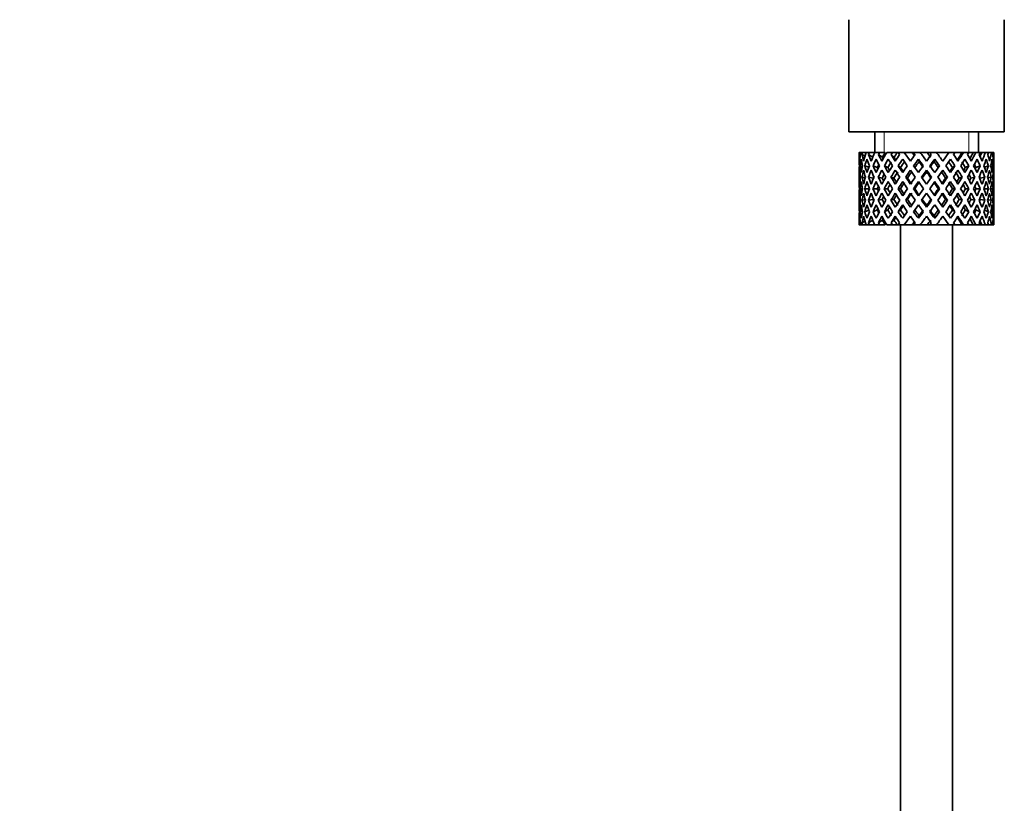
# Model space of a CAD drawing. Units: millimetres. Extents: x 0 to 1597, y 0 to 2037.
# Drawn here: x 1292 to 1387, y 1111 to 1187 of the extents above; entities that cross this region are included whole.
import ezdxf
from ezdxf import colors
from ezdxf.entities.mleader import LeaderData, LeaderLine
from ezdxf.math import Vec2, Vec3

# ---------------------------------------------------------------- set-up
doc = ezdxf.new("R2010")
doc.units = ezdxf.units.MM
doc.layers.add('DV4_Défaut', color=7, linetype='Continuous')
doc.layers.add('Défaut', color=7, linetype='Continuous')

# ---------------------------------------------------------------- blocks, each defined once
blk = doc.blocks.new('_DOT')
at = {"color": 0}
blk.add_line((0, 0), (-1, 0), dxfattribs=at)
at = {"color": 0, "const_width": 0.333}
blk.add_lwpolyline([(-0.1665, 0, 1), (0.1665, 0, 1)], format="xyb", close=True, dxfattribs=at)
blk = doc.blocks.new('SE3')
at = {"layer": 'DV4_Défaut', "color": 7, "linetype": 'Continuous', "lineweight": 35}
for p, q in [((1371.833, 1187.062), (1371.833, 1176.262)), ((1386.833, 1176.262), (1386.833, 1187.062)), ((1386.833, 1176.262), (1371.833, 1176.262)), ((1374.333, 1176.262), (1374.333, 1174.262)), ((1384.333, 1174.262), (1384.333, 1176.262)), ((1372.851, 1174.262), (1372.833, 1174.262)), ((1372.833, 1174.262), (1372.833, 1173.618)), ((1372.983, 1174.262), (1372.851, 1174.262)), ((1373.156, 1174.262), (1372.983, 1174.262)), ((1373.5, 1174.262), (1373.156, 1174.262)), ((1373.821, 1174.262), (1373.5, 1174.262)), ((1374.356, 1174.262), (1373.821, 1174.262)), ((1374.806, 1174.262), (1374.356, 1174.262)), ((1375.327, 1174.262), (1374.806, 1174.262)), ((1376.053, 1174.262), (1375.502, 1174.262)), ((1376.512, 1174.262), (1376.053, 1174.262)), ((1376.577, 1174.262), (1376.512, 1174.262)), ((1377.187, 1174.262), (1376.577, 1174.262)), ((1376.577, 1174.262), (1376.725, 1174.05)), ((1377.932, 1174.262), (1377.187, 1174.262)), ((1377.777, 1173.42), (1377.187, 1174.262)), ((1377.932, 1174.262), (1378.066, 1174.262)), ((1378.718, 1174.262), (1378.066, 1174.262)), ((1379.369, 1174.262), (1378.718, 1174.262)), ((1379.369, 1174.262), (1379.628, 1174.262)), ((1380.284, 1174.262), (1379.628, 1174.262)), ((1381.478, 1174.262), (1380.284, 1174.262)), ((1381.478, 1174.262), (1380.888, 1173.42)), ((1382.088, 1174.262), (1381.478, 1174.262)), ((1381.94, 1174.05), (1382.088, 1174.262)), ((1382.757, 1174.262), (1382.088, 1174.262)), ((1382.757, 1174.262), (1382.884, 1174.262)), ((1383.417, 1174.262), (1382.884, 1174.262)), ((1383.836, 1174.262), (1383.417, 1174.262)), ((1383.836, 1174.262), (1384.084, 1174.262)), ((1384.509, 1174.262), (1384.084, 1174.262)), ((1384.654, 1174.262), (1384.509, 1174.262)), ((1384.654, 1174.262), (1385.007, 1174.262)), ((1385.299, 1174.262), (1385.007, 1174.262)), ((1385.299, 1174.262), (1385.601, 1174.262)), ((1385.743, 1174.262), (1385.601, 1174.262)), ((1385.743, 1174.262), (1385.83, 1174.262)), ((1385.83, 1174.262), (1385.833, 1174.262)), ((1385.833, 1173.618), (1385.833, 1174.262)), ((1372.944, 1173.998), (1372.841, 1174.05)), ((1373.388, 1173.903), (1373.108, 1174.05)), ((1374.15, 1173.813), (1373.736, 1174.05)), ((1375.065, 1173.796), (1374.69, 1174.05)), ((1376.198, 1173.796), (1375.913, 1174.05)), ((1377.028, 1173.618), (1377.474, 1172.981)), ((1378.609, 1173.365), (1378.549, 1173.618)), ((1380.056, 1173.365), (1380.116, 1173.618)), ((1381.192, 1172.981), (1381.638, 1173.618)), ((1372.833, 1172.317), (1372.833, 1171.445)), ((1373.135, 1172.909), (1372.925, 1172.981)), ((1373.759, 1172.84), (1373.374, 1172.981)), ((1374.58, 1172.81), (1374.168, 1172.981)), ((1375.595, 1172.81), (1375.263, 1172.981)), ((1376.826, 1172.81), (1376.594, 1172.981)), ((1377.777, 1172.548), (1378.245, 1171.88)), ((1378.549, 1172.317), (1378.084, 1172.981)), ((1379.333, 1172.377), (1379.333, 1172.548)), ((1380.581, 1172.981), (1380.116, 1172.317)), ((1380.42, 1171.88), (1380.888, 1172.548)), ((1381.839, 1172.81), (1382.071, 1172.981)), ((1383.071, 1172.81), (1383.403, 1172.981)), ((1384.085, 1172.81), (1384.497, 1172.981)), ((1384.907, 1172.84), (1385.292, 1172.981)), ((1385.53, 1172.909), (1385.74, 1172.981)), ((1385.833, 1171.445), (1385.833, 1172.317)), ((1372.952, 1171.861), (1372.84, 1171.88)), ((1373.424, 1171.823), (1373.102, 1171.88)), ((1374.17, 1171.794), (1373.726, 1171.88)), ((1375.051, 1171.794), (1374.677, 1171.88)), ((1376.182, 1171.794), (1375.897, 1171.88)), ((1377.495, 1171.794), (1377.318, 1171.88)), ((1378.549, 1171.445), (1379.027, 1170.762)), ((1379.333, 1171.198), (1378.855, 1171.88)), ((1379.81, 1171.88), (1379.333, 1171.198)), ((1379.638, 1170.762), (1380.116, 1171.445)), ((1381.17, 1171.794), (1381.347, 1171.88)), ((1382.483, 1171.794), (1382.768, 1171.88)), ((1383.614, 1171.794), (1383.989, 1171.88)), ((1384.495, 1171.794), (1384.939, 1171.88)), ((1385.241, 1171.823), (1385.563, 1171.88)), ((1385.713, 1171.861), (1385.825, 1171.88)), ((1373.153, 1170.762), (1372.924, 1170.762)), ((1373.816, 1170.762), (1373.37, 1170.762)), ((1374.574, 1170.762), (1374.162, 1170.762)), ((1375.587, 1170.762), (1375.255, 1170.762)), ((1376.818, 1170.762), (1376.585, 1170.762)), ((1378.195, 1170.762), (1378.075, 1170.762)), ((1379.027, 1170.762), (1378.549, 1170.079)), ((1378.855, 1169.645), (1379.333, 1170.326)), ((1379.333, 1170.326), (1379.81, 1169.645)), ((1380.116, 1170.079), (1379.638, 1170.762)), ((1380.47, 1170.762), (1380.59, 1170.762)), ((1381.847, 1170.762), (1382.08, 1170.762)), ((1383.078, 1170.762), (1383.41, 1170.762)), ((1384.091, 1170.762), (1384.503, 1170.762)), ((1384.849, 1170.762), (1385.295, 1170.762)), ((1385.512, 1170.762), (1385.741, 1170.762)), ((1372.833, 1170.079), (1372.833, 1169.207)), ((1372.84, 1169.645), (1372.952, 1169.664)), ((1373.102, 1169.645), (1373.424, 1169.702)), ((1373.726, 1169.645), (1374.17, 1169.731)), ((1374.677, 1169.645), (1375.051, 1169.731)), ((1375.897, 1169.645), (1376.182, 1169.731)), ((1377.318, 1169.645), (1377.495, 1169.731)), ((1378.245, 1169.645), (1377.777, 1168.977)), ((1380.888, 1168.977), (1380.42, 1169.645)), ((1381.347, 1169.645), (1381.17, 1169.731)), ((1382.768, 1169.645), (1382.483, 1169.731)), ((1383.989, 1169.645), (1383.614, 1169.731)), ((1384.939, 1169.645), (1384.495, 1169.731)), ((1385.563, 1169.645), (1385.241, 1169.702)), ((1385.825, 1169.645), (1385.713, 1169.664)), ((1385.833, 1169.207), (1385.833, 1170.079)), ((1372.925, 1168.543), (1373.135, 1168.615)), ((1373.374, 1168.543), (1373.759, 1168.684)), ((1374.168, 1168.543), (1374.58, 1168.714)), ((1375.263, 1168.543), (1375.595, 1168.714)), ((1376.594, 1168.543), (1376.826, 1168.714)), ((1377.474, 1168.543), (1377.028, 1167.906)), ((1378.084, 1168.543), (1378.549, 1169.207)), ((1379.333, 1168.977), (1379.333, 1169.147)), ((1380.116, 1169.207), (1380.581, 1168.543)), ((1381.638, 1167.906), (1381.192, 1168.543)), ((1382.071, 1168.543), (1381.839, 1168.714)), ((1383.403, 1168.543), (1383.071, 1168.714)), ((1384.497, 1168.543), (1384.085, 1168.714)), ((1385.292, 1168.543), (1384.907, 1168.684)), ((1385.74, 1168.543), (1385.53, 1168.615)), ((1372.833, 1167.906), (1372.833, 1167.262)), ((1372.841, 1167.475), (1372.944, 1167.527)), ((1373.108, 1167.475), (1373.388, 1167.621)), ((1373.736, 1167.475), (1374.15, 1167.712)), ((1374.69, 1167.475), (1375.065, 1167.728)), ((1375.913, 1167.475), (1376.198, 1167.728)), ((1376.725, 1167.475), (1376.577, 1167.262)), ((1377.187, 1167.262), (1377.777, 1168.105)), ((1378.549, 1167.906), (1378.609, 1168.16)), ((1380.116, 1167.906), (1380.056, 1168.16)), ((1380.888, 1168.105), (1381.478, 1167.262)), ((1382.088, 1167.262), (1381.94, 1167.475)), ((1385.833, 1167.262), (1385.833, 1167.906)), ((1372.851, 1167.262), (1372.833, 1167.262)), ((1372.983, 1167.262), (1372.851, 1167.262)), ((1373.156, 1167.262), (1372.983, 1167.262)), ((1373.5, 1167.262), (1373.156, 1167.262)), ((1373.821, 1167.262), (1373.5, 1167.262)), ((1374.356, 1167.262), (1373.821, 1167.262)), ((1374.806, 1167.262), (1374.356, 1167.262)), ((1375.327, 1167.262), (1374.806, 1167.262)), ((1376.053, 1167.262), (1375.502, 1167.262)), ((1376.512, 1167.262), (1376.053, 1167.262)), ((1376.577, 1167.262), (1376.512, 1167.262)), ((1377.187, 1167.262), (1376.577, 1167.262)), ((1376.833, 1167.262), (1376.833, 1088.762)), ((1377.932, 1167.262), (1377.187, 1167.262)), ((1377.932, 1167.262), (1378.066, 1167.262)), ((1378.718, 1167.262), (1378.066, 1167.262)), ((1379.369, 1167.262), (1378.718, 1167.262)), ((1379.369, 1167.262), (1379.628, 1167.262)), ((1380.284, 1167.262), (1379.628, 1167.262)), ((1381.478, 1167.262), (1380.284, 1167.262)), ((1382.088, 1167.262), (1381.478, 1167.262)), ((1381.833, 1088.762), (1381.833, 1167.262)), ((1382.757, 1167.262), (1382.088, 1167.262)), ((1382.757, 1167.262), (1382.884, 1167.262)), ((1383.417, 1167.262), (1382.884, 1167.262)), ((1383.836, 1167.262), (1383.417, 1167.262)), ((1383.836, 1167.262), (1384.084, 1167.262)), ((1384.509, 1167.262), (1384.084, 1167.262)), ((1384.654, 1167.262), (1384.509, 1167.262)), ((1384.654, 1167.262), (1385.007, 1167.262)), ((1385.299, 1167.262), (1385.007, 1167.262)), ((1385.299, 1167.262), (1385.601, 1167.262)), ((1385.743, 1167.262), (1385.601, 1167.262)), ((1385.743, 1167.262), (1385.83, 1167.262)), ((1385.83, 1167.262), (1385.833, 1167.262))]:
    blk.add_line(p, q, dxfattribs=at)
at = {"layer": 'DV4_Défaut', "color": 7, "linetype": 'Continuous', "lineweight": 18}
for p, q in [((1375.253, 1174.262), (1375.253, 1176.262)), ((1383.413, 1174.262), (1383.413, 1176.262))]:
    blk.add_line(p, q, dxfattribs=at)
at = {"layer": 'DV4_Défaut', "color": 7, "linetype": 'Continuous', "lineweight": 35}
for centre, major_axis, ratio, start_param, end_param in [((1379.333, 1170.326), (-3.669, 9.023), 0.594669, 0.895713, 0.920829), ((1379.333, 1171.198), (-1.488, 9.227), 0.685768, 1.124254, 1.218983), ((1379.333, 1170.326), (-1.488, 9.227), 0.685768, 1.0228, 1.047916), ((1379.333, 1171.198), (1.488, 9.227), 0.685768, 1.344558, 1.439287), ((1379.333, 1170.326), (1.488, 9.227), 0.685768, 1.243105, 1.26822), ((1379.333, 1171.198), (3.669, 9.023), 0.594669, 1.471645, 1.566374), ((1379.333, 1170.326), (3.669, 9.023), 0.594669, 1.370191, 1.395307), ((1379.333, 1171.198), (4.915, 8.987), 0.473294, 1.487707, 1.582436), ((1379.333, 1170.326), (3.387, 8.329), 0.594669, 1.330806, 1.391116), ((1379.333, 1170.326), (4.915, 8.987), 0.473294, 1.386253, 1.411368), ((1379.333, 1170.326), (4.537, 8.295), 0.473294, 1.346867, 1.407178), ((1379.333, 1170.326), (-5.921, 8.542), 0.1139, -1.211529, -1.172347), ((1379.333, 1170.326), (-6.414, 9.254), 0.1139, -1.236847, -1.211732), ((1379.333, 1171.198), (-6.414, 9.254), 0.1139, -1.407915, -1.313186), ((1379.333, 1170.326), (-5.675, 8.469), 0.229888, -1.306731, -1.246421), ((1379.333, 1170.326), (-6.148, 9.175), 0.229888, -1.310921, -1.285806), ((1379.333, 1171.198), (-6.148, 9.175), 0.229888, -1.481989, -1.38726), ((1379.333, 1171.198), (5.921, 8.542), 0.1139, -1.218035, -1.126332), ((1379.333, 1171.198), (6.414, 9.254), 0.1139, -1.250356, -1.155626), ((1379.333, 1170.326), (6.414, 9.254), 0.1139, -1.079288, -1.054173), ((1379.333, 1171.198), (5.675, 8.469), 0.229888, -1.128627, -1.052258), ((1379.333, 1171.198), (6.148, 9.175), 0.229888, -1.176282, -1.081552), ((1379.333, 1170.326), (6.148, 9.175), 0.229888, -1.005214, -0.980099), ((1379.333, 1171.198), (5.238, 8.371), 0.349658, -1.04188, -0.989725), ((1379.333, 1171.198), (5.674, 9.068), 0.349658, -1.113749, -1.019019), ((1379.333, 1170.326), (5.674, 9.068), 0.349658, -0.942681, -0.917566), ((1379.333, 1171.198), (4.915, 8.987), 0.473294, -1.075835, -0.981105), ((1379.333, 1170.326), (4.915, 8.987), 0.473294, -0.904767, -0.879652), ((1379.333, 1171.198), (3.669, 9.023), 0.594669, -1.091896, -0.997167), ((1379.333, 1170.326), (-3.669, 9.023), 0.594669, 0.971066, 1.043519), ((1379.333, 1171.198), (-3.669, 9.023), 0.594669, 1.021303, 1.091896), ((1379.333, 1170.326), (-1.488, 9.227), 0.685768, 1.098153, 1.170606), ((1379.333, 1170.326), (-4.915, 8.987), 0.473294, 0.955004, 1.027458), ((1379.333, 1171.198), (-4.915, 8.987), 0.473294, 1.005241, 1.075835), ((1379.333, 1170.326), (1.488, 9.227), 0.685768, 1.318457, 1.390911), ((1379.333, 1170.326), (-5.674, 9.068), 0.349658, 0.992918, 1.065372), ((1379.333, 1171.198), (-5.674, 9.068), 0.349658, 1.043156, 1.113749), ((1379.333, 1170.326), (3.669, 9.023), 0.594669, 1.445544, 1.517997), ((1379.333, 1170.326), (-6.148, 9.175), 0.229888, 1.055451, 1.127905), ((1379.333, 1171.198), (-6.148, 9.175), 0.229888, 1.105688, 1.176282), ((1379.333, 1171.198), (-5.675, 8.469), 0.229888, 1.109879, 1.128627), ((1379.333, 1170.326), (4.915, 8.987), 0.473294, 1.461606, 1.534059), ((1379.333, 1170.326), (4.537, 8.295), 0.473294, 1.461606, 1.530024), ((1379.333, 1170.326), (-6.414, 9.254), 0.1139, 1.129525, 1.201979), ((1379.333, 1171.198), (-6.414, 9.254), 0.1139, 1.179762, 1.250356), ((1379.333, 1171.198), (-5.921, 8.542), 0.1139, 1.183953, 1.218035), ((1379.333, 1171.198), (5.674, 9.068), 0.349658, 1.473929, 1.544522), ((1379.333, 1170.326), (5.674, 9.068), 0.349658, 1.423691, 1.496145), ((1379.333, 1170.326), (5.238, 8.371), 0.349658, 1.423691, 1.49211), ((1379.333, 1171.198), (6.148, 9.175), 0.229888, 1.411396, 1.481989), ((1379.333, 1170.326), (6.148, 9.175), 0.229888, 1.361159, 1.433612), ((1379.333, 1170.326), (5.675, 8.469), 0.229888, 1.361159, 1.429577), ((1379.333, 1170.326), (-6.414, 9.254), 0.1139, -1.359538, -1.287085), ((1379.333, 1170.326), (-5.921, 8.542), 0.1139, -1.355503, -1.287085), ((1379.333, 1171.198), (6.414, 9.254), 0.1139, 1.337322, 1.407915), ((1379.333, 1170.326), (6.414, 9.254), 0.1139, 1.287085, 1.359538), ((1379.333, 1170.326), (5.921, 8.542), 0.1139, 1.287085, 1.355503), ((1379.333, 1170.326), (-5.675, 8.469), 0.229888, -1.429577, -1.361159), ((1379.333, 1170.326), (-6.148, 9.175), 0.229888, -1.433612, -1.361159), ((1379.333, 1170.326), (-5.238, 8.371), 0.349658, -1.49211, -1.423691), ((1379.333, 1170.326), (-5.674, 9.068), 0.349658, -1.496145, -1.423691), ((1379.333, 1171.198), (-5.674, 9.068), 0.349658, 4.738663, 4.809257), ((1379.333, 1170.326), (6.414, 9.254), 0.1139, -1.201979, -1.129525), ((1379.333, 1170.326), (-4.537, 8.295), 0.473294, 4.753161, 4.82158), ((1379.333, 1170.326), (-4.915, 8.987), 0.473294, 4.749126, 4.82158), ((1379.333, 1171.198), (4.915, -8.987), 0.473294, 1.559157, 1.62975), ((1379.333, 1170.326), (6.148, 9.175), 0.229888, -1.127905, -1.055451), ((1379.333, 1170.326), (-3.669, 9.023), 0.594669, 4.765188, 4.837641), ((1379.333, 1171.198), (-3.669, 9.023), 0.594669, 4.716811, 4.787404), ((1379.333, 1170.326), (5.674, 9.068), 0.349658, -1.065372, -0.992918), ((1379.333, 1170.326), (-1.488, 9.227), 0.685768, -1.390911, -1.318457), ((1379.333, 1171.198), (-1.488, 9.227), 0.685768, 4.843898, 4.914491), ((1379.333, 1170.326), (4.915, 8.987), 0.473294, -1.027458, -0.955004), ((1379.333, 1170.326), (1.488, 9.227), 0.685768, -1.170606, -1.098153), ((1379.333, 1171.198), (1.488, 9.227), 0.685768, -1.218983, -1.14839), ((1379.333, 1170.326), (3.669, 9.023), 0.594669, -1.043519, -0.971066), ((1379.333, 1171.198), (-1.488, 9.227), 0.685768, 1.26736, 1.339814), ((1379.333, 1170.326), (-1.488, 9.227), 0.685768, 1.218983, 1.292498), ((1379.333, 1170.326), (-3.669, 9.023), 0.594669, 1.091896, 1.165411), ((1379.333, 1171.198), (-3.669, 9.023), 0.594669, 1.140273, 1.212727), ((1379.333, 1171.198), (1.488, 9.227), 0.685768, 1.487664, 1.560118), ((1379.333, 1170.326), (1.488, 9.227), 0.685768, 1.439287, 1.512803), ((1379.333, 1170.326), (-4.915, 8.987), 0.473294, 1.075835, 1.14935), ((1379.333, 1171.198), (-4.915, 8.987), 0.473294, 1.124212, 1.196665), ((1379.333, 1171.198), (-3.669, -9.023), 0.594669, 4.756344, 4.828797), ((1379.333, 1170.326), (-3.669, -9.023), 0.594669, 4.707967, 4.781482), ((1379.333, 1170.326), (-5.674, 9.068), 0.349658, 1.113749, 1.187264), ((1379.333, 1171.198), (-5.674, 9.068), 0.349658, 1.162126, 1.234579), ((1379.333, 1171.198), (-4.915, -8.987), 0.473294, 4.772406, 4.844859), ((1379.333, 1170.326), (3.387, 8.329), 0.594669, 1.476293, 1.513962), ((1379.333, 1171.198), (-5.238, 8.371), 0.349658, 1.166161, 1.182119), ((1379.333, 1170.326), (-4.915, -8.987), 0.473294, 4.724029, 4.797544), ((1379.333, 1170.326), (-6.148, 9.175), 0.229888, 1.176282, 1.249797), ((1379.333, 1171.198), (-6.148, 9.175), 0.229888, 1.224659, 1.297112), ((1379.333, 1171.198), (-5.675, 8.469), 0.229888, 1.228693, 1.263158), ((1379.333, 1171.198), (-5.674, -9.068), 0.349658, 4.734491, 4.806945), ((1379.333, 1170.326), (-5.674, -9.068), 0.349658, 4.686115, 4.75963), ((1379.333, 1170.326), (5.238, 8.371), 0.349658, 1.544522, 1.614091), ((1379.333, 1170.326), (-6.414, 9.254), 0.1139, 1.250356, 1.323871), ((1379.333, 1171.198), (-6.414, 9.254), 0.1139, 1.298733, 1.371186), ((1379.333, 1171.198), (-5.921, 8.542), 0.1139, 1.302768, 1.350282), ((1379.333, 1171.198), (6.148, 9.175), 0.229888, 1.530366, 1.60282), ((1379.333, 1170.326), (6.148, 9.175), 0.229888, 1.481989, 1.555504), ((1379.333, 1170.326), (5.675, 8.469), 0.229888, 1.481989, 1.551558), ((1379.333, 1171.198), (6.414, 9.254), 0.1139, 1.456292, 1.528746), ((1379.333, 1170.326), (6.414, 9.254), 0.1139, 1.407915, 1.48143), ((1379.333, 1170.326), (5.921, 8.542), 0.1139, 1.407915, 1.477484), ((1379.333, 1170.326), (-6.414, 9.254), 0.1139, -1.48143, -1.407915), ((1379.333, 1170.326), (-5.921, 8.542), 0.1139, -1.477484, -1.407915), ((1379.333, 1171.198), (-6.414, 9.254), 0.1139, -1.528746, -1.456292), ((1379.333, 1170.326), (-5.675, 8.469), 0.229888, 4.731627, 4.801196), ((1379.333, 1170.326), (-6.148, 9.175), 0.229888, 4.727681, 4.801196), ((1379.333, 1171.198), (6.148, -9.175), 0.229888, 1.538773, 1.611227), ((1379.333, 1171.198), (5.921, 8.542), 0.1139, -1.350282, -1.302768), ((1379.333, 1171.198), (6.414, 9.254), 0.1139, -1.371186, -1.298733), ((1379.333, 1170.326), (6.414, 9.254), 0.1139, -1.323871, -1.250356), ((1379.333, 1170.326), (5.238, -8.371), 0.349658, 1.527502, 1.597071), ((1379.333, 1170.326), (-5.674, 9.068), 0.349658, 4.665148, 4.738663), ((1379.333, 1171.198), (5.674, -9.068), 0.349658, 1.47624, 1.548694), ((1379.333, 1171.198), (5.675, 8.469), 0.229888, -1.263158, -1.228693), ((1379.333, 1171.198), (6.148, 9.175), 0.229888, -1.297112, -1.224659), ((1379.333, 1170.326), (6.148, 9.175), 0.229888, -1.249797, -1.176282), ((1379.333, 1170.326), (4.915, -8.987), 0.473294, 1.485641, 1.559157), ((1379.333, 1171.198), (4.915, -8.987), 0.473294, 1.438326, 1.51078), ((1379.333, 1170.326), (-3.387, 8.329), 0.594669, -1.513962, -1.476293), ((1379.333, 1171.198), (5.238, 8.371), 0.349658, -1.182119, -1.166161), ((1379.333, 1171.198), (5.674, 9.068), 0.349658, -1.234579, -1.162126), ((1379.333, 1170.326), (5.674, 9.068), 0.349658, -1.187264, -1.113749), ((1379.333, 1170.326), (-3.669, 9.023), 0.594669, 4.643296, 4.716811), ((1379.333, 1171.198), (3.669, -9.023), 0.594669, 1.454388, 1.526841), ((1379.333, 1171.198), (4.915, 8.987), 0.473294, -1.196665, -1.124212), ((1379.333, 1170.326), (4.915, 8.987), 0.473294, -1.14935, -1.075835), ((1379.333, 1170.326), (-1.488, 9.227), 0.685768, 4.770383, 4.843898), ((1379.333, 1171.198), (-1.488, 9.227), 0.685768, 4.723067, 4.795521), ((1379.333, 1171.198), (3.669, 9.023), 0.594669, -1.212727, -1.140273), ((1379.333, 1170.326), (3.669, 9.023), 0.594669, -1.165411, -1.091896), ((1379.333, 1170.326), (1.488, 9.227), 0.685768, -1.292498, -1.218983), ((1379.333, 1171.198), (1.488, 9.227), 0.685768, -1.339814, -1.26736), ((1379.333, 1170.326), (-1.488, 9.227), 0.685768, 1.339814, 1.413674), ((1379.333, 1171.198), (-1.488, 9.227), 0.685768, 1.387129, 1.460644), ((1379.333, 1171.198), (-1.488, -9.227), 0.685768, 4.749026, 4.822541), ((1379.333, 1170.326), (-1.488, -9.227), 0.685768, 4.701711, 4.775571), ((1379.333, 1170.326), (-3.669, 9.023), 0.594669, 1.212727, 1.286587), ((1379.333, 1171.198), (-3.669, 9.023), 0.594669, 1.260042, 1.333557), ((1379.333, 1171.198), (-3.669, -9.023), 0.594669, -1.407072, -1.333557), ((1379.333, 1170.326), (-3.669, -9.023), 0.594669, -1.454388, -1.380527), ((1379.333, 1170.326), (-4.915, 8.987), 0.473294, 1.196665, 1.270525), ((1379.333, 1171.198), (-4.915, 8.987), 0.473294, 1.243981, 1.317496), ((1379.333, 1171.198), (-4.915, -8.987), 0.473294, -1.391011, -1.317496), ((1379.333, 1170.326), (-4.915, -8.987), 0.473294, -1.438326, -1.364466), ((1379.333, 1170.326), (3.387, 8.329), 0.594669, -4.667312, -4.647242), ((1379.333, 1170.326), (-5.674, 9.068), 0.349658, 1.234579, 1.30844), ((1379.333, 1171.198), (-5.674, 9.068), 0.349658, 1.281895, 1.35541), ((1379.333, 1171.198), (-5.674, -9.068), 0.349658, -1.428925, -1.35541), ((1379.333, 1170.326), (-4.537, -8.295), 0.473294, 4.750464, 4.793598), ((1379.333, 1171.198), (-5.238, 8.371), 0.349658, 1.285841, 1.318465), ((1379.333, 1170.326), (-5.674, -9.068), 0.349658, -1.47624, -1.40238), ((1379.333, 1170.326), (-6.148, 9.175), 0.229888, 1.297112, 1.370972), ((1379.333, 1171.198), (-6.148, 9.175), 0.229888, 1.344427, 1.417943), ((1379.333, 1171.198), (-5.675, 8.469), 0.229888, 1.348374, 1.396068), ((1379.333, 1171.198), (-6.148, -9.175), 0.229888, -1.491458, -1.417943), ((1379.333, 1170.326), (-6.148, -9.175), 0.229888, -1.538773, -1.464913), ((1379.333, 1170.326), (-5.675, -8.469), 0.229888, -1.538773, -1.46883), ((1379.333, 1170.326), (-6.414, 9.254), 0.1139, 1.371186, 1.445046), ((1379.333, 1171.198), (-6.414, 9.254), 0.1139, 1.418502, 1.492017), ((1379.333, 1171.198), (-5.921, 8.542), 0.1139, 1.422448, 1.492017), ((1379.333, 1171.198), (-6.414, -9.254), 0.1139, 4.717654, 4.791169), ((1379.333, 1170.326), (-6.414, -9.254), 0.1139, 4.670338, 4.744199), ((1379.333, 1170.326), (5.921, 8.542), 0.1139, 1.528746, 1.598688), ((1379.333, 1170.326), (5.921, -8.542), 0.1139, 1.542904, 1.612847), ((1379.333, 1170.326), (-6.414, 9.254), 0.1139, 4.680579, 4.75444), ((1379.333, 1171.198), (6.414, -9.254), 0.1139, 1.492017, 1.565532), ((1379.333, 1171.198), (5.921, 8.542), 0.1139, -1.492017, -1.422448), ((1379.333, 1171.198), (6.414, 9.254), 0.1139, -1.492017, -1.418502), ((1379.333, 1170.326), (6.414, 9.254), 0.1139, -1.445046, -1.371186), ((1379.333, 1170.326), (5.675, -8.469), 0.229888, 1.46883, 1.538773), ((1379.333, 1170.326), (6.148, -9.175), 0.229888, 1.464913, 1.538773), ((1379.333, 1171.198), (6.148, -9.175), 0.229888, 1.417943, 1.491458), ((1379.333, 1171.198), (5.675, 8.469), 0.229888, -1.396068, -1.348374), ((1379.333, 1171.198), (6.148, 9.175), 0.229888, -1.417943, -1.344427), ((1379.333, 1170.326), (6.148, 9.175), 0.229888, -1.370972, -1.297112), ((1379.333, 1170.326), (5.674, -9.068), 0.349658, 1.40238, 1.47624), ((1379.333, 1171.198), (5.674, -9.068), 0.349658, 1.35541, 1.428925), ((1379.333, 1170.326), (4.537, -8.295), 0.473294, 1.489588, 1.532722), ((1379.333, 1171.198), (5.238, 8.371), 0.349658, -1.318465, -1.285841), ((1379.333, 1171.198), (5.674, 9.068), 0.349658, -1.35541, -1.281895), ((1379.333, 1170.326), (5.674, 9.068), 0.349658, -1.30844, -1.234579), ((1379.333, 1170.326), (4.915, -8.987), 0.473294, 1.364466, 1.438326), ((1379.333, 1171.198), (4.915, -8.987), 0.473294, 1.317496, 1.391011), ((1379.333, 1170.326), (3.387, -8.329), 0.594669, 1.505649, 1.525719), ((1379.333, 1171.198), (4.915, 8.987), 0.473294, -1.317496, -1.243981), ((1379.333, 1170.326), (4.915, 8.987), 0.473294, -1.270525, -1.196665), ((1379.333, 1170.326), (3.669, -9.023), 0.594669, 1.380527, 1.454388), ((1379.333, 1171.198), (3.669, -9.023), 0.594669, 1.333557, 1.407072), ((1379.333, 1171.198), (3.669, 9.023), 0.594669, -1.333557, -1.260042), ((1379.333, 1170.326), (3.669, 9.023), 0.594669, -1.286587, -1.212727), ((1379.333, 1170.326), (-1.488, 9.227), 0.685768, 4.649207, 4.723067), ((1379.333, 1171.198), (1.488, -9.227), 0.685768, 1.460644, 1.534159), ((1379.333, 1171.198), (1.488, 9.227), 0.685768, 4.822541, 4.896056), ((1379.333, 1170.326), (1.488, 9.227), 0.685768, 4.869511, 4.943372), ((1379.333, 1171.198), (-1.488, -9.227), 0.685768, 4.869511, 4.943372), ((1379.333, 1170.326), (-1.488, -9.227), 0.685768, 4.822541, 4.896056), ((1379.333, 1170.326), (-1.488, 9.227), 0.685768, 1.460644, 1.534159), ((1379.333, 1171.198), (1.488, -9.227), 0.685768, 4.649207, 4.723067), ((1379.333, 1171.198), (-3.669, -9.023), 0.594669, -1.286587, -1.212727), ((1379.333, 1170.326), (-3.669, -9.023), 0.594669, -1.333557, -1.260042), ((1379.333, 1170.326), (-3.669, 9.023), 0.594669, 1.333557, 1.407072), ((1379.333, 1171.198), (-3.669, 9.023), 0.594669, 1.380527, 1.454388), ((1379.333, 1171.198), (-4.915, -8.987), 0.473294, -1.270525, -1.196665), ((1379.333, 1170.326), (-4.915, -8.987), 0.473294, -1.317496, -1.243981), ((1379.333, 1170.326), (-4.915, 8.987), 0.473294, 1.317496, 1.391011), ((1379.333, 1171.198), (-4.915, 8.987), 0.473294, 1.364466, 1.438326), ((1379.333, 1171.198), (-5.674, -9.068), 0.349658, -1.30844, -1.234579), ((1379.333, 1170.326), (-4.537, -8.295), 0.473294, -1.396527, -1.368383), ((1379.333, 1171.198), (-4.537, 8.295), 0.473294, 1.368383, 1.396527), ((1379.333, 1170.326), (-5.674, -9.068), 0.349658, -1.35541, -1.281895), ((1379.333, 1170.326), (-5.674, 9.068), 0.349658, 1.35541, 1.428925), ((1379.333, 1171.198), (-5.674, 9.068), 0.349658, 1.40238, 1.47624), ((1379.333, 1170.326), (-5.238, -8.371), 0.349658, -1.452607, -1.406297), ((1379.333, 1171.198), (-5.238, 8.371), 0.349658, 1.406297, 1.452607), ((1379.333, 1171.198), (-6.148, -9.175), 0.229888, -1.370972, -1.297112), ((1379.333, 1170.326), (-6.148, -9.175), 0.229888, -1.417943, -1.344427), ((1379.333, 1170.326), (-6.148, 9.175), 0.229888, 1.417943, 1.491458), ((1379.333, 1171.198), (-6.148, 9.175), 0.229888, 1.464913, 1.538773), ((1379.333, 1171.198), (-5.675, 8.469), 0.229888, 1.46883, 1.538773), ((1379.333, 1171.198), (-6.414, -9.254), 0.1139, -1.445046, -1.371186), ((1379.333, 1170.326), (-6.414, -9.254), 0.1139, -1.492017, -1.418502), ((1379.333, 1170.326), (-5.921, -8.542), 0.1139, -1.492017, -1.422448), ((1379.333, 1170.326), (-6.414, 9.254), 0.1139, 1.492017, 1.565532), ((1379.333, 1171.198), (6.414, -9.254), 0.1139, 4.680579, 4.75444), ((1379.333, 1171.198), (-5.921, 8.542), 0.1139, 1.542904, 1.612847), ((1379.333, 1171.198), (-5.921, -8.542), 0.1139, 1.528746, 1.598688), ((1379.333, 1171.198), (6.414, 9.254), 0.1139, 4.670338, 4.744199), ((1379.333, 1170.326), (6.414, 9.254), 0.1139, 4.717654, 4.791169), ((1379.333, 1170.326), (5.921, -8.542), 0.1139, 1.422448, 1.492017), ((1379.333, 1170.326), (6.414, -9.254), 0.1139, 1.418502, 1.492017), ((1379.333, 1171.198), (6.414, -9.254), 0.1139, 1.371186, 1.445046), ((1379.333, 1171.198), (5.675, 8.469), 0.229888, -1.538773, -1.46883), ((1379.333, 1171.198), (6.148, 9.175), 0.229888, -1.538773, -1.464913), ((1379.333, 1170.326), (6.148, 9.175), 0.229888, -1.491458, -1.417943), ((1379.333, 1170.326), (6.148, -9.175), 0.229888, 1.344427, 1.417943), ((1379.333, 1171.198), (6.148, -9.175), 0.229888, 1.297112, 1.370972), ((1379.333, 1170.326), (5.238, -8.371), 0.349658, 1.406297, 1.452607), ((1379.333, 1171.198), (5.238, 8.371), 0.349658, -1.452607, -1.406297), ((1379.333, 1171.198), (5.674, 9.068), 0.349658, -1.47624, -1.40238), ((1379.333, 1170.326), (5.674, 9.068), 0.349658, -1.428925, -1.35541), ((1379.333, 1170.326), (5.674, -9.068), 0.349658, 1.281895, 1.35541), ((1379.333, 1171.198), (5.674, -9.068), 0.349658, 1.234579, 1.30844), ((1379.333, 1170.326), (4.537, -8.295), 0.473294, 1.368383, 1.396527), ((1379.333, 1171.198), (4.537, 8.295), 0.473294, -1.396527, -1.368383), ((1379.333, 1171.198), (4.915, 8.987), 0.473294, -1.438326, -1.364466), ((1379.333, 1170.326), (4.915, 8.987), 0.473294, -1.391011, -1.317496), ((1379.333, 1170.326), (4.915, -8.987), 0.473294, 1.243981, 1.317496), ((1379.333, 1171.198), (4.915, -8.987), 0.473294, 1.196665, 1.270525), ((1379.333, 1171.198), (3.669, 9.023), 0.594669, -1.454388, -1.380527), ((1379.333, 1170.326), (3.669, 9.023), 0.594669, -1.407072, -1.333557), ((1379.333, 1170.326), (3.669, -9.023), 0.594669, 1.260042, 1.333557), ((1379.333, 1171.198), (3.669, -9.023), 0.594669, 1.212727, 1.286587), ((1379.333, 1171.198), (1.488, 9.227), 0.685768, 4.701711, 4.775571), ((1379.333, 1170.326), (1.488, 9.227), 0.685768, 4.749026, 4.822541), ((1379.333, 1170.326), (1.488, -9.227), 0.685768, 1.387129, 1.460644), ((1379.333, 1171.198), (1.488, -9.227), 0.685768, 1.339814, 1.413674), ((1379.333, 1171.198), (-1.488, -9.227), 0.685768, -1.292498, -1.218983), ((1379.333, 1171.198), (-3.669, -9.023), 0.594669, -1.165411, -1.091896), ((1379.333, 1171.198), (1.488, -9.227), 0.685768, 4.770383, 4.843898), ((1379.333, 1171.198), (-4.915, -8.987), 0.473294, -1.14935, -1.075835), ((1379.333, 1171.198), (3.669, -9.023), 0.594669, 4.643296, 4.716811), ((1379.333, 1171.198), (-5.674, -9.068), 0.349658, -1.187264, -1.113749), ((1379.333, 1171.198), (-3.387, 8.329), 0.594669, 1.505649, 1.525719), ((1379.333, 1171.198), (-4.915, 8.987), 0.473294, 1.485641, 1.559157), ((1379.333, 1171.198), (-6.148, -9.175), 0.229888, -1.249797, -1.176282), ((1379.333, 1170.326), (-5.238, -8.371), 0.349658, -1.318465, -1.285841), ((1379.333, 1171.198), (-4.537, 8.295), 0.473294, 1.489588, 1.532722), ((1379.333, 1171.198), (5.674, -9.068), 0.349658, 4.665148, 4.738663), ((1379.333, 1170.326), (-5.675, -8.469), 0.229888, -1.396068, -1.348374), ((1379.333, 1171.198), (-5.238, 8.371), 0.349658, 1.527502, 1.597071), ((1379.333, 1171.198), (-6.414, -9.254), 0.1139, -1.323871, -1.250356), ((1379.333, 1171.198), (6.148, -9.175), 0.229888, 4.727681, 4.801196), ((1379.333, 1171.198), (5.675, -8.469), 0.229888, 4.731627, 4.801196), ((1379.333, 1171.198), (6.414, -9.254), 0.1139, -1.48143, -1.407915), ((1379.333, 1171.198), (5.921, -8.542), 0.1139, -1.477484, -1.407915), ((1379.333, 1171.198), (-5.921, -8.542), 0.1139, 1.407915, 1.477484), ((1379.333, 1171.198), (-6.414, -9.254), 0.1139, 1.407915, 1.48143), ((1379.333, 1171.198), (-5.675, -8.469), 0.229888, 1.481989, 1.551558), ((1379.333, 1171.198), (-6.148, -9.175), 0.229888, 1.481989, 1.555504), ((1379.333, 1171.198), (6.414, -9.254), 0.1139, 1.250356, 1.323871), ((1379.333, 1171.198), (-5.238, -8.371), 0.349658, 1.544522, 1.614091), ((1379.333, 1170.326), (5.675, -8.469), 0.229888, 1.348374, 1.396068), ((1379.333, 1171.198), (5.674, 9.068), 0.349658, 4.686115, 4.75963), ((1379.333, 1171.198), (6.148, -9.175), 0.229888, 1.176282, 1.249797), ((1379.333, 1171.198), (4.537, 8.295), 0.473294, 4.750464, 4.793598), ((1379.333, 1170.326), (5.238, -8.371), 0.349658, 1.285841, 1.318465), ((1379.333, 1171.198), (4.915, 8.987), 0.473294, 4.724029, 4.797544), ((1379.333, 1171.198), (5.674, -9.068), 0.349658, 1.113749, 1.187264), ((1379.333, 1171.198), (-3.387, -8.329), 0.594669, -4.667312, -4.647242), ((1379.333, 1171.198), (3.669, 9.023), 0.594669, 4.707967, 4.781482), ((1379.333, 1171.198), (4.915, -8.987), 0.473294, 1.075835, 1.14935), ((1379.333, 1171.198), (-1.488, -9.227), 0.685768, 1.439287, 1.512803), ((1379.333, 1171.198), (3.669, -9.023), 0.594669, 1.091896, 1.165411), ((1379.333, 1171.198), (1.488, -9.227), 0.685768, 1.218983, 1.292498), ((1379.333, 1170.326), (-1.488, -9.227), 0.685768, -1.339814, -1.26736), ((1379.333, 1171.198), (-3.669, -9.023), 0.594669, -1.043519, -0.971066), ((1379.333, 1170.326), (-3.669, -9.023), 0.594669, -1.212727, -1.140273), ((1379.333, 1171.198), (-1.488, -9.227), 0.685768, -1.170606, -1.098153), ((1379.333, 1170.326), (1.488, -9.227), 0.685768, 4.723067, 4.795521), ((1379.333, 1171.198), (-4.915, -8.987), 0.473294, -1.027458, -0.955004), ((1379.333, 1170.326), (-4.915, -8.987), 0.473294, -1.196665, -1.124212), ((1379.333, 1171.198), (1.488, -9.227), 0.685768, -1.390911, -1.318457), ((1379.333, 1170.326), (-3.669, 9.023), 0.594669, 1.454388, 1.526841), ((1379.333, 1171.198), (-5.674, -9.068), 0.349658, -1.065372, -0.992918), ((1379.333, 1170.326), (-5.674, -9.068), 0.349658, -1.234579, -1.162126), ((1379.333, 1171.198), (3.669, -9.023), 0.594669, 4.765188, 4.837641), ((1379.333, 1170.326), (-4.915, 8.987), 0.473294, 1.438326, 1.51078), ((1379.333, 1171.198), (-6.148, -9.175), 0.229888, -1.127905, -1.055451), ((1379.333, 1170.326), (-5.238, -8.371), 0.349658, -1.182119, -1.166161), ((1379.333, 1171.198), (3.387, -8.329), 0.594669, -1.513962, -1.476293), ((1379.333, 1170.326), (-6.148, -9.175), 0.229888, -1.297112, -1.224659), ((1379.333, 1171.198), (4.915, -8.987), 0.473294, 4.749126, 4.82158), ((1379.333, 1170.326), (-5.675, -8.469), 0.229888, -1.263158, -1.228693), ((1379.333, 1171.198), (4.537, -8.295), 0.473294, 4.753161, 4.82158), ((1379.333, 1170.326), (-5.674, 9.068), 0.349658, 1.47624, 1.548694), ((1379.333, 1171.198), (-6.414, -9.254), 0.1139, -1.201979, -1.129525), ((1379.333, 1170.326), (-6.414, -9.254), 0.1139, -1.371186, -1.298733), ((1379.333, 1171.198), (5.674, -9.068), 0.349658, -1.496145, -1.423691), ((1379.333, 1170.326), (-5.921, -8.542), 0.1139, -1.350282, -1.302768), ((1379.333, 1171.198), (5.238, -8.371), 0.349658, -1.49211, -1.423691), ((1379.333, 1170.326), (-6.148, 9.175), 0.229888, 1.538773, 1.611227), ((1379.333, 1171.198), (6.148, -9.175), 0.229888, -1.433612, -1.361159), ((1379.333, 1171.198), (5.675, -8.469), 0.229888, -1.429577, -1.361159), ((1379.333, 1170.326), (6.414, -9.254), 0.1139, -1.528746, -1.456292), ((1379.333, 1171.198), (-6.414, -9.254), 0.1139, 1.287085, 1.359538), ((1379.333, 1171.198), (-5.921, -8.542), 0.1139, 1.287085, 1.355503), ((1379.333, 1170.326), (-6.414, -9.254), 0.1139, 1.456292, 1.528746), ((1379.333, 1171.198), (5.921, -8.542), 0.1139, -1.355503, -1.287085), ((1379.333, 1171.198), (6.414, -9.254), 0.1139, -1.359538, -1.287085), ((1379.333, 1171.198), (-5.675, -8.469), 0.229888, 1.361159, 1.429577), ((1379.333, 1171.198), (-6.148, -9.175), 0.229888, 1.361159, 1.433612), ((1379.333, 1170.326), (-6.148, -9.175), 0.229888, 1.530366, 1.60282), ((1379.333, 1171.198), (-5.238, -8.371), 0.349658, 1.423691, 1.49211), ((1379.333, 1170.326), (5.921, -8.542), 0.1139, 1.302768, 1.350282), ((1379.333, 1170.326), (6.414, -9.254), 0.1139, 1.298733, 1.371186), ((1379.333, 1171.198), (-5.674, -9.068), 0.349658, 1.423691, 1.496145), ((1379.333, 1170.326), (5.674, 9.068), 0.349658, 4.734491, 4.806945), ((1379.333, 1171.198), (6.414, -9.254), 0.1139, 1.129525, 1.201979), ((1379.333, 1171.198), (-4.537, -8.295), 0.473294, 1.461606, 1.530024), ((1379.333, 1170.326), (5.675, -8.469), 0.229888, 1.228693, 1.263158), ((1379.333, 1170.326), (6.148, -9.175), 0.229888, 1.224659, 1.297112), ((1379.333, 1171.198), (-4.915, -8.987), 0.473294, 1.461606, 1.534059), ((1379.333, 1170.326), (4.915, 8.987), 0.473294, 4.772406, 4.844859), ((1379.333, 1171.198), (6.148, -9.175), 0.229888, 1.055451, 1.127905), ((1379.333, 1171.198), (-3.387, -8.329), 0.594669, 1.476293, 1.513962), ((1379.333, 1170.326), (5.238, -8.371), 0.349658, 1.166161, 1.182119), ((1379.333, 1170.326), (5.674, -9.068), 0.349658, 1.162126, 1.234579), ((1379.333, 1171.198), (-3.669, -9.023), 0.594669, 1.445544, 1.517997), ((1379.333, 1170.326), (3.669, 9.023), 0.594669, 4.756344, 4.828797), ((1379.333, 1171.198), (5.674, -9.068), 0.349658, 0.992918, 1.065372), ((1379.333, 1170.326), (4.915, -8.987), 0.473294, 1.124212, 1.196665), ((1379.333, 1171.198), (-1.488, -9.227), 0.685768, 1.318457, 1.390911), ((1379.333, 1170.326), (-1.488, -9.227), 0.685768, 1.487664, 1.560118), ((1379.333, 1171.198), (4.915, -8.987), 0.473294, 0.955004, 1.027458), ((1379.333, 1170.326), (3.669, -9.023), 0.594669, 1.140273, 1.212727), ((1379.333, 1171.198), (1.488, -9.227), 0.685768, 1.098153, 1.170606), ((1379.333, 1170.326), (1.488, -9.227), 0.685768, 1.26736, 1.339814), ((1379.333, 1171.198), (3.669, -9.023), 0.594669, 0.971066, 1.043519), ((1379.333, 1170.326), (-3.669, -9.023), 0.594669, -1.091896, -1.021303), ((1379.333, 1171.198), (-3.669, -9.023), 0.594669, -0.920829, -0.895714), ((1379.333, 1170.326), (-1.488, -9.227), 0.685768, -1.218983, -1.124254), ((1379.333, 1170.326), (-4.915, -8.987), 0.473294, -1.075835, -1.005241), ((1379.333, 1171.198), (-1.488, -9.227), 0.685768, -1.047916, -1.0228), ((1379.333, 1170.326), (1.488, -9.227), 0.685768, 4.843898, 4.938627), ((1379.333, 1170.326), (-5.674, -9.068), 0.349658, -1.113749, -1.043156), ((1379.333, 1171.198), (1.488, -9.227), 0.685768, -1.26822, -1.243105), ((1379.333, 1170.326), (3.669, -9.023), 0.594669, 4.716811, 4.81154), ((1379.333, 1170.326), (-6.148, -9.175), 0.229888, -1.176282, -1.105688), ((1379.333, 1171.198), (3.669, -9.023), 0.594669, -1.395307, -1.370191), ((1379.333, 1170.326), (-4.915, 8.987), 0.473294, 1.559157, 1.653886), ((1379.333, 1170.326), (-5.675, -8.469), 0.229888, -1.128627, -1.109879), ((1379.333, 1171.198), (3.387, -8.329), 0.594669, -1.391116, -1.330806), ((1379.333, 1170.326), (-6.414, -9.254), 0.1139, -1.250356, -1.179762), ((1379.333, 1171.198), (4.915, -8.987), 0.473294, -1.411368, -1.386253), ((1379.333, 1170.326), (-5.921, -8.542), 0.1139, -1.218035, -1.183953), ((1379.333, 1171.198), (4.537, -8.295), 0.473294, -1.407178, -1.346867), ((1379.333, 1170.326), (5.674, -9.068), 0.349658, 4.738663, 4.809257), ((1379.333, 1170.326), (6.148, -9.175), 0.229888, -1.481989, -1.411396), ((1379.333, 1171.198), (-5.921, -8.542), 0.1139, 1.172347, 1.211529), ((1379.333, 1171.198), (-6.414, -9.254), 0.1139, 1.211732, 1.236847), ((1379.333, 1170.326), (-6.414, -9.254), 0.1139, 1.313186, 1.407915), ((1379.333, 1170.326), (6.414, -9.254), 0.1139, -1.407915, -1.337322), ((1379.333, 1171.198), (-5.675, -8.469), 0.229888, 1.246421, 1.306731), ((1379.333, 1171.198), (-6.148, -9.175), 0.229888, 1.285806, 1.310921), ((1379.333, 1170.326), (-6.148, -9.175), 0.229888, 1.38726, 1.481989), ((1379.333, 1170.326), (-5.674, -9.068), 0.349658, 1.473929, 1.544522), ((1379.333, 1170.326), (5.921, -8.542), 0.1139, 1.126332, 1.218035), ((1379.333, 1170.326), (6.414, -9.254), 0.1139, 1.155626, 1.250356), ((1379.333, 1170.326), (-4.915, -8.987), 0.473294, 1.511843, 1.582436), ((1379.333, 1171.198), (6.414, -9.254), 0.1139, 1.054173, 1.079288), ((1379.333, 1170.326), (5.675, -8.469), 0.229888, 1.052258, 1.128627), ((1379.333, 1170.326), (6.148, -9.175), 0.229888, 1.081552, 1.176282), ((1379.333, 1170.326), (-3.669, -9.023), 0.594669, 1.495781, 1.566374), ((1379.333, 1171.198), (6.148, -9.175), 0.229888, 0.980099, 1.005214), ((1379.333, 1170.326), (5.238, -8.371), 0.349658, 0.989725, 1.04188), ((1379.333, 1170.326), (5.674, -9.068), 0.349658, 1.019019, 1.113749), ((1379.333, 1170.326), (-1.488, -9.227), 0.685768, 1.368694, 1.439287), ((1379.333, 1171.198), (5.674, -9.068), 0.349658, 0.917566, 0.942681), ((1379.333, 1170.326), (4.915, -8.987), 0.473294, 0.981105, 1.075835), ((1379.333, 1170.326), (1.488, -9.227), 0.685768, 1.14839, 1.218983), ((1379.333, 1171.198), (4.915, -8.987), 0.473294, 0.879652, 0.904767), ((1379.333, 1170.326), (3.669, -9.023), 0.594669, 0.997167, 1.091896)]:
    blk.add_ellipse(centre, major_axis=major_axis, ratio=ratio, start_param=start_param, end_param=end_param, dxfattribs=at)

msp = doc.modelspace()

# ---------------------------------------------------------------- block references
at = {"layer": 'Défaut'}
msp.add_blockref('SE3', (0, 0), dxfattribs=at)

# ---------------------------------------------------------------- leaders
at = {"layer": 'Défaut', "color": 7, "linetype": 'Continuous', "lineweight": 18}
ml = msp.add_multileader_mtext('Standard', dxfattribs=at)
ml.set_content('{\\pxsm0.9;\\fSolid Edge ISO|b1||i0||c0|p34;\\W1.;12/01/2017\\P}', color=256)
ml.set_leader_properties()
ml.set_arrow_properties(name='DOT')
ml.build(insert=Vec2(0, 0))
ml.multileader.update_dxf_attribs({"leader_type": 0, "dogleg_length": 0, "arrow_head_size": 12})
ctx = ml.context
ctx.base_point, ctx.char_height, ctx.arrow_head_size, ctx.landing_gap_size = Vec3(1260.927, 2030.19), 12, 12, 4.2
notes = []
notes.append((ctx, [(0, (0, 0, 0), (0, 0), (1, 0), 1, [])]))
ctx.mtext.insert = Vec3(1262.927, 2036.31)
for ctx, leaders in notes:
    for number, flags, end, landing, length, lines in leaders:
        leader = LeaderData()
        leader.index, (leader.has_last_leader_line, leader.has_dogleg_vector, leader.attachment_direction) = number, flags
        leader.last_leader_point, leader.dogleg_vector, leader.dogleg_length = Vec3(end), Vec3(landing), length
        for number, points, colour, breaks in lines:
            line = LeaderLine()
            line.index, line.vertices, line.color, line.breaks = number, Vec3.list(points), colors.encode_raw_color(colour), breaks
            leader.lines.append(line)
        ctx.leaders.append(leader)

doc.saveas('drawing.dxf')
